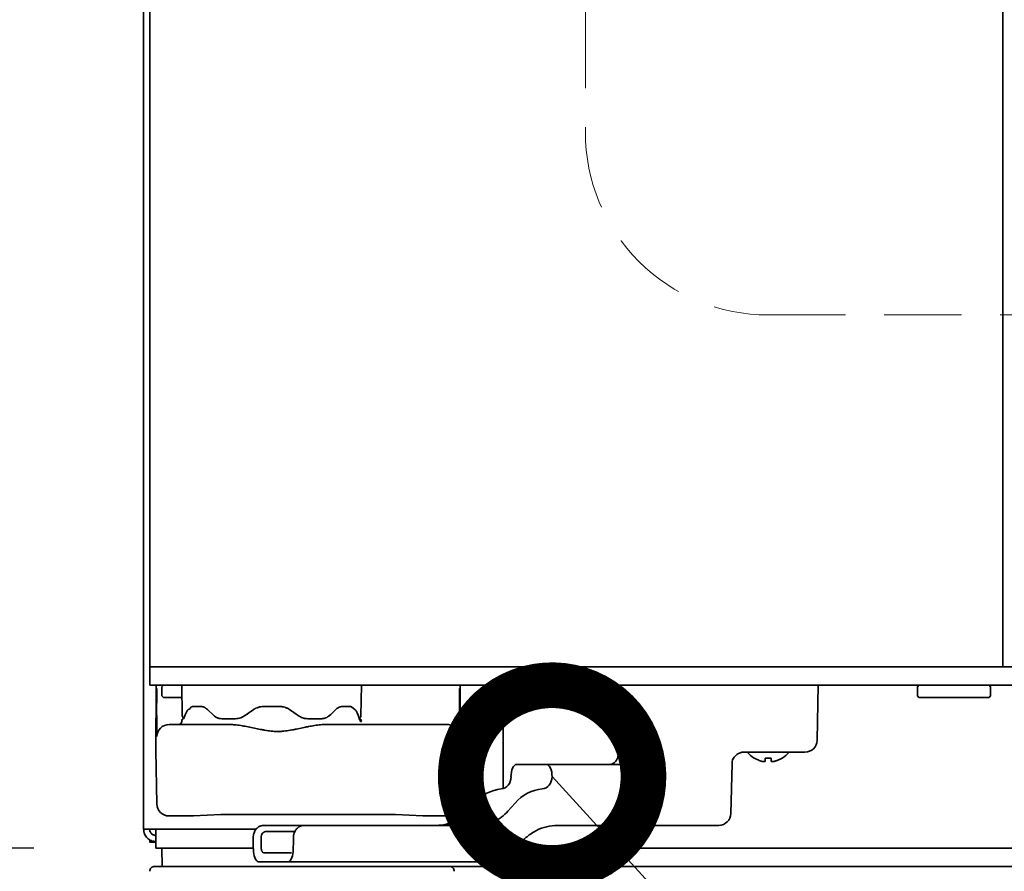
# Model space of a CAD drawing. Extents: x 31 to 8176, y 0 to 5507.
# Drawn here: x 1122 to 1284, y 1486 to 1625 of the extents above; entities that cross this region are included whole.
import ezdxf

# ---------------------------------------------------------------- set-up
doc = ezdxf.new("R2010")
doc.units = 0
doc.header["$LTSCALE"] = 2
doc.header["$MEASUREMENT"] = 0
doc.linetypes.add('HIDDEN', pattern=[9.525, 6.35, -3.175])
doc.layers.add('DANMEN', color=7, linetype='Continuous')
doc.layers.add('SUNPOU', color=7, linetype='Continuous')
doc.styles.get("Standard").update_dxf_attribs({"font": 'romans.shx', "bigfont": 'extfont.shx'})
doc.dimstyles.get("Standard").update_dxf_attribs({"dimscale": 20, "dimtxt": 2, "dimasz": 3, "dimexe": 1, "dimexo": 1, "dimgap": 0.6, "dimtad": 3, "dimdec": 0, "dimzin": 0, "dimdsep": 46, "dimtxsty": 'Standard', "dimblk": 'OPEN', "dimcen": 1.5, "dimadec": 0, "dimazin": 0, "dimtfac": 1, "dimtdec": 0, "dimtmove": 0, "dimatfit": 0, "dimldrblk": 'DOTSMALL', "dimfxl": 1, "dimtolj": 1, "dimtzin": 0, "dimarcsym": 0})
doc.dimstyles.new('STANDARD$0', dxfattribs={"dimscale": 10, "dimtxt": 2, "dimasz": 3, "dimexe": 1, "dimexo": 1, "dimgap": 0.6, "dimtad": 3, "dimdec": 0, "dimzin": 0, "dimdsep": 46, "dimtxsty": 'Standard', "dimblk1": 'OPEN', "dimblk2": 'OPEN', "dimsah": 1, "dimcen": 1.5, "dimadec": 0, "dimazin": 0, "dimtfac": 1, "dimtdec": 0, "dimtmove": 0, "dimatfit": 0, "dimldrblk": 'DOTSMALL', "dimfxl": 1, "dimtvp": 1, "dimtolj": 1, "dimtzin": 0, "dimarcsym": 0})

# ---------------------------------------------------------------- blocks, each defined once
blk = doc.blocks.new('_OPEN')
at = {"color": 0, "linetype": 'ByBlock'}
for p, q in [((-1, 0.1667), (0, 0)), ((0, 0), (-1, -0.1667)), ((0, 0), (-1, 0))]:
    blk.add_line(p, q, dxfattribs=at)
blk = doc.blocks.new('*D19')
at = {"layer": 'DEFPOINTS', "color": 0, "lineweight": 0}
for p in [(866.6, 1489.45), (1144.79, 1489.45), (1042.88, 1389.45)]:
    blk.add_point(p, dxfattribs=at)
at = {"layer": 'SUNPOU', "color": 0, "lineweight": -2}
for p, q in [((866.6, 1549.45), (866.6, 1609.45)), ((1124.79, 1489.45), (846.6, 1489.45)), ((866.6, 1389.45), (866.6, 1489.45)), ((1022.88, 1389.45), (846.6, 1389.45)), ((866.6, 1329.45), (866.6, 1269.45))]:
    blk.add_line(p, q, dxfattribs=at)
at = {"layer": 'SUNPOU', "color": 0, "lineweight": -2, "xscale": 60, "yscale": 60, "zscale": 60}
for p, rotation in [((866.6, 1489.45), 270), ((866.6, 1389.45), 90)]:
    blk.add_blockref('_OPEN', p, dxfattribs=dict(at, rotation=rotation))
at = {"layer": 'SUNPOU', "color": 0, "insert": (834.6, 1439.45), "char_height": 40, "attachment_point": 5, "rotation": 90}
blk.add_mtext('\\A1;100', dxfattribs=at)
blk = doc.blocks.new('_DotSmall')
at = {"color": 0, "linetype": 'ByBlock', "const_width": 0.5}
blk.add_lwpolyline([(-0.0625, 0, 1), (0.0625, 0, 1)], format="xyb", close=True, dxfattribs=at)
blk = doc.blocks.new('*D21')
at = {"layer": 'DEFPOINTS', "color": 0, "lineweight": 0}
for p in [(1267.79, 2551.45), (666.6, 1389.45), (1042.88, 1389.45)]:
    blk.add_point(p, dxfattribs=at)
at = {"layer": 'SUNPOU', "color": 0, "lineweight": -2}
for p, q in [((1247.79, 2551.45), (646.6, 2551.45)), ((666.6, 2491.45), (666.6, 1449.45)), ((1022.88, 1389.45), (646.6, 1389.45))]:
    blk.add_line(p, q, dxfattribs=at)
at = {"layer": 'SUNPOU', "color": 0, "lineweight": -2, "xscale": 60, "yscale": 60, "zscale": 60}
for p, rotation in [((666.6, 2551.45), 90), ((666.6, 1389.45), 270)]:
    blk.add_blockref('_OPEN', p, dxfattribs=dict(at, rotation=rotation))
at = {"layer": 'SUNPOU', "color": 0, "insert": (634.6, 1970.45), "char_height": 40, "attachment_point": 5, "rotation": 90}
blk.add_mtext('\\A1;1162', dxfattribs=at)
blk = doc.blocks.new('*D25')
at = {"layer": 'DEFPOINTS', "color": 0, "lineweight": 0}
for p in [(1198.79, 2526.2), (766.6, 1389.45), (1042.88, 1389.45)]:
    blk.add_point(p, dxfattribs=at)
at = {"layer": 'SUNPOU', "color": 0, "lineweight": -2}
for p, q in [((1178.79, 2526.2), (746.6, 2526.2)), ((766.6, 2466.2), (766.6, 1449.45)), ((1022.88, 1389.45), (746.6, 1389.45))]:
    blk.add_line(p, q, dxfattribs=at)
at = {"layer": 'SUNPOU', "color": 0, "lineweight": -2, "xscale": 60, "yscale": 60, "zscale": 60}
for p, rotation in [((766.6, 2526.2), 90), ((766.6, 1389.45), 270)]:
    blk.add_blockref('_OPEN', p, dxfattribs=dict(at, rotation=rotation))
at = {"layer": 'SUNPOU', "color": 0, "insert": (734.6, 1957.82), "char_height": 40, "attachment_point": 5, "rotation": 90}
blk.add_mtext('\\A1;1137', dxfattribs=at)
blk = doc.blocks.new('*D26')
at = {"layer": 'DEFPOINTS', "color": 0, "lineweight": 0}
for p in [(1198.79, 2526.2), (866.6, 1489.45), (1144.79, 1489.45)]:
    blk.add_point(p, dxfattribs=at)
at = {"layer": 'SUNPOU', "color": 0, "lineweight": -2}
for p, q in [((1178.79, 2526.2), (846.6, 2526.2)), ((866.6, 2466.2), (866.6, 1549.45)), ((1124.79, 1489.45), (846.6, 1489.45))]:
    blk.add_line(p, q, dxfattribs=at)
at = {"layer": 'SUNPOU', "color": 0, "lineweight": -2, "xscale": 60, "yscale": 60, "zscale": 60}
for p, rotation in [((866.6, 2526.2), 90), ((866.6, 1489.45), 270)]:
    blk.add_blockref('_OPEN', p, dxfattribs=dict(at, rotation=rotation))
at = {"layer": 'SUNPOU', "color": 0, "insert": (834.6, 2007.82), "char_height": 40, "attachment_point": 5, "rotation": 90}
blk.add_mtext('\\A1;1037', dxfattribs=at)

msp = doc.modelspace()

# ---------------------------------------------------------------- linework, layer by layer
at = {"color": 2, "linetype": 'Continuous', "lineweight": 35}
for p, q in [((1142.79, 1492.55), (1142.79, 2523.95)), ((1143.79, 1519.2), (1143.79, 2523.7)), ((1283.79, 1519.2), (1283.79, 2523.7)), ((2001.79, 1519.2), (1143.79, 1519.2)), ((1143.79, 1516.2), (1143.79, 1519.2)), ((1143.79, 1519.2), (1143.79, 1519.2)), ((2001.79, 1516.2), (1143.79, 1516.2)), ((1144.79, 1505.5), (1144.84, 1516.2)), ((1146.04, 1516.2), (1145.79, 1515.95)), ((1145.79, 1515.95), (1145.79, 1514.45)), ((1149.04, 1516.2), (1149.13, 1511.19)), ((1178.46, 1511.19), (1178.54, 1516.2)), ((1194.75, 1516.2), (1194.79, 1505.5)), ((1201.79, 1499.55), (1201.79, 1516.2)), ((1208.04, 1516.2), (1207.79, 1515.95)), ((1207.79, 1515.95), (1207.79, 1514.45)), ((1219.79, 1515.95), (1219.54, 1516.2)), ((1219.79, 1514.45), (1219.79, 1515.95)), ((1220.83, 1516.2), (1220.75, 1505.14)), ((1253.33, 1507.16), (1253.49, 1516.2)), ((1270.04, 1516.2), (1269.79, 1515.95)), ((1269.79, 1515.95), (1269.79, 1514.45)), ((1281.79, 1515.95), (1281.54, 1516.2)), ((1281.79, 1514.45), (1281.79, 1515.95)), ((1145.79, 1514.45), (1146.04, 1514.2)), ((1146.04, 1514.2), (1149.08, 1514.2)), ((1207.79, 1514.45), (1208.04, 1514.2)), ((1208.04, 1514.2), (1219.54, 1514.2)), ((1219.54, 1514.2), (1219.79, 1514.45)), ((1269.79, 1514.45), (1270.04, 1514.2)), ((1281.54, 1514.2), (1270.04, 1514.2)), ((1281.54, 1514.2), (1281.79, 1514.45)), ((1150.9, 1512.7), (1152.21, 1512.7)), ((1162.48, 1512.7), (1165.1, 1512.7)), ((1175.38, 1512.7), (1176.69, 1512.7)), ((1176.9, 1512.65), (1177.5, 1512.18)), ((1153.26, 1512.19), (1154.3, 1511.21)), ((1173.29, 1511.21), (1173.51, 1511.41)), ((1146.98, 1509.75), (1156.81, 1509.75)), ((1155.62, 1510.7), (1157.87, 1510.7)), ((1169.72, 1510.7), (1171.97, 1510.7)), ((1172.78, 1509.75), (1192.61, 1509.75)), ((1178.54, 1510.25), (1178.43, 1510.25)), ((1144.95, 1496.71), (1144.79, 1505.5)), ((1194.79, 1505.5), (1194.64, 1496.71)), ((1241.27, 1505.2), (1251.33, 1505.2)), ((1204.02, 1503.2), (1224.12, 1503.2)), ((1239.16, 1495.15), (1239.36, 1503.3)), ((1242.99, 1504.22), (1242.99, 1504.25)), ((1247.59, 1504.25), (1247.59, 1504.22)), ((1197.09, 1496.85), (1195.94, 1495.54)), ((1203.76, 1496.85), (1202.59, 1495.54)), ((1150.98, 1494.75), (1146.95, 1494.75)), ((1150.98, 1494.75), (1155.47, 1494.97)), ((1159.46, 1494.99), (1180.13, 1494.99)), ((1184.11, 1494.97), (1188.61, 1494.75)), ((1192.64, 1494.75), (1188.61, 1494.75)), ((1210.73, 1493.2), (1237.17, 1493.2)), ((1142.79, 1492.55), (1161.25, 1492.55)), ((1143.79, 1492.12), (1143.79, 1492.55)), ((1144.79, 1492.55), (1144.79, 1489.45)), ((1162.95, 1492.2), (1167.57, 1492.2)), ((1143.79, 1490.45), (1143.79, 1490.85)), ((1143.79, 1490.45), (1144.79, 1490.45)), ((1162.06, 1489.71), (1162.07, 1491.2)), ((1204.58, 1490.21), (1204.7, 1490.35)), ((1160.8, 1489.45), (1144.79, 1489.45)), ((1145.85, 1486.45), (1145.79, 1489.45)), ((1162.55, 1488.7), (1167.05, 1488.7)), ((2000.79, 1489.45), (1203.75, 1489.45)), ((1207.74, 1486.45), (1207.79, 1489.45)), ((1210.83, 1487.18), (1210.87, 1489.45)), ((1161.74, 1487.2), (1198.07, 1487.2)), ((2001, 1486.45), (1144.58, 1486.45))]:
    msp.add_line(p, q, dxfattribs=at)
for centre, radius, start, end in [((1149.63, 1511.2), 0.5, 181, 242.6743), ((1177.96, 1511.2), 0.5, 297.3257, 359), ((1148.54, 1510.25), 0.5, 270, 0), ((1149.54, 1510.25), 0.5, 107.707, 180), ((1178.04, 1510.25), 0.5, 0, 72.2929), ((1251.33, 1507.2), 2, 270, 359), ((1245.49, 1508.32), 4.8, 220.5419, 238.6273), ((1245.09, 1508.32), 4.8, 301.3727, 319.4581), ((1194.79, 1499.55), 7, 357.407, 0), ((1237.17, 1495.2), 2, 270, 358.6477), ((1210.08, 1487.2), 0.75, 270, 359), ((1144.58, 1485.7), 0.75, 90, 183), ((1193, 1485.7), 0.75, 357, 90)]:
    msp.add_arc(centre, radius, start, end, dxfattribs=at)
for centre, major_axis, ratio, start_param, end_param in [((1146.98, 1507.75), (0, -2), 0.999962, 3.141593, 3.945661), ((1192.61, 1507.75), (0, -2), 0.999962, 2.73809, 3.141593), ((1192.61, 1507.75), (0, -2), 0.999962, 1.575159, 2.73809), ((1146.98, 1507.75), (0, -2), 0.999962, 3.945661, 4.708026), ((1204.02, 1501.2), (0, -2), 0.469472, 3.141593, 4.729842), ((1208.89, 1501.2), (0, -2), 0.469472, 1.553343, 3.141593), ((1201.32, 1501.16), (-0.07, 2), 0.882679, 3.191759, 4.679352), ((1208.06, 1501.16), (0.07, 2), 0.882679, 3.257302, 4.744895), ((1202.13, 1491.2), (-0.3, 8), 0.882679, 0.050167, 0.752627), ((1208.71, 1491.2), (0.3, 8), 0.882679, 0.115709, 0.818169), ((1146.95, 1496.75), (-1.79, -0.9), 0.999953, 5.833563, 7.386869), ((1192.64, 1496.75), (1.79, -0.9), 0.999953, 5.179502, 6.732807), ((1190.9, 1501.2), (-0.3, 8), 0.882679, 3.700052, 3.89422), ((1197.64, 1501.2), (0.3, 8), 0.882679, 3.765595, 3.959762), ((1216.25, 1492.19), (-506.5, 0.08), 0.001974, 4.762327, 4.818651), ((1162.95, 1491.2), (0, -1), 0.883766, 3.140469, 4.714503), ((1161.61, 1498.38), (-0.34, 57.28), 0.015415, 1.696362, 1.722561), ((3982.79, 1498.22), (-118.47, -3186.4), 0.882813, 4.747404, 4.747872), ((1161.74, 1489.2), (0, -2), 0.469472, 4.886188, 6.283185), ((1166.41, 1489.2), (0, -2), 0.469472, 0, 1.398514), ((1198.14, 1497.2), (0.3, 10), 0.882776, 3.167826, 3.505389)]:
    msp.add_ellipse(centre, major_axis=major_axis, ratio=ratio, start_param=start_param, end_param=end_param, dxfattribs=at)
for points, knots in [([(1144.94, 1509.43), (1144.94, 1509.45), (1144.94, 1509.47), (1144.94, 1509.51), (1144.94, 1509.53), (1144.94, 1509.72), (1144.94, 1509.89), (1144.94, 1510.25), (1144.94, 1510.44), (1144.94, 1510.84), (1144.94, 1511.05), (1144.93, 1511.32), (1144.93, 1511.37), (1144.93, 1511.48), (1144.93, 1511.54), (1144.93, 1511.71), (1144.93, 1511.82), (1144.93, 1512.16), (1144.93, 1512.63), (1144.93, 1513.12), (1144.94, 1513.49), (1144.94, 1513.61), (1144.94, 1513.8), (1144.94, 1513.87), (1144.94, 1513.99), (1144.94, 1514.06), (1144.94, 1514.38), (1144.94, 1514.64), (1144.94, 1515.16), (1144.94, 1515.42), (1144.94, 1515.68)], [0, 0, 0, 0, 0.012313, 0.012313, 0.025843, 0.025843, 0.134082, 0.134082, 0.242322, 0.242322, 0.350562, 0.350562, 0.377622, 0.377622, 0.404682, 0.404682, 0.458801, 0.458801, 0.567041, 0.675281, 0.675281, 0.729401, 0.729401, 0.756461, 0.756461, 0.783521, 0.783521, 0.89176, 0.89176, 1, 1, 1, 1]), ([(1194.65, 1515.68), (1194.65, 1515.42), (1194.65, 1515.16), (1194.65, 1514.64), (1194.65, 1514.39), (1194.65, 1513.88), (1194.65, 1513.63), (1194.65, 1513.31), (1194.65, 1513.25), (1194.65, 1513.13), (1194.65, 1513.06), (1194.65, 1512.88), (1194.65, 1512.76), (1194.65, 1512.4), (1194.65, 1512.17), (1194.65, 1511.71), (1194.65, 1511.49), (1194.65, 1511.17), (1194.65, 1511.06), (1194.65, 1510.91), (1194.65, 1510.85), (1194.65, 1510.75), (1194.65, 1510.7), (1194.65, 1510.64), (1194.65, 1510.62), (1194.65, 1510.6)], [0, 0, 0, 0, 0.141338, 0.141338, 0.282676, 0.282676, 0.424014, 0.424014, 0.459348, 0.459348, 0.494683, 0.494683, 0.565352, 0.565352, 0.706689, 0.706689, 0.848027, 0.848027, 0.918696, 0.918696, 0.954031, 0.954031, 0.989365, 0.989365, 1, 1, 1, 1]), ([(1150.27, 1512.25), (1150.31, 1512.21), (1150.32, 1512.23), (1150.33, 1512.27), (1150.36, 1512.32), (1150.39, 1512.37), (1150.45, 1512.47), (1150.5, 1512.52), (1150.56, 1512.58), (1150.57, 1512.59), (1150.6, 1512.61), (1150.61, 1512.62), (1150.65, 1512.64), (1150.68, 1512.65), (1150.77, 1512.69), (1150.83, 1512.7), (1150.9, 1512.7)], [0, 0, 0, 0, 0.0625, 0.0625, 0.125, 0.25, 0.25, 0.5, 0.5, 0.5625, 0.5625, 0.625, 0.625, 0.75, 0.75, 1, 1, 1, 1]), ([(1152.21, 1512.7), (1152.25, 1512.7), (1152.29, 1512.69), (1152.38, 1512.68), (1152.42, 1512.68), (1152.55, 1512.64), (1152.64, 1512.61), (1152.75, 1512.56), (1152.78, 1512.55), (1152.82, 1512.52), (1152.89, 1512.48), (1152.96, 1512.44), (1153.09, 1512.34), (1153.18, 1512.27), (1153.26, 1512.19)], [0, 0, 0, 0, 0.125, 0.125, 0.25, 0.25, 0.5, 0.5, 0.5625, 0.5625, 0.625, 0.75, 0.75, 1, 1, 1, 1]), ([(1160.83, 1512.19), (1160.89, 1512.23), (1160.95, 1512.27), (1161.04, 1512.32), (1161.08, 1512.34), (1161.14, 1512.37), (1161.17, 1512.39), (1161.34, 1512.47), (1161.47, 1512.52), (1161.68, 1512.59), (1161.75, 1512.61), (1161.86, 1512.63), (1161.9, 1512.64), (1161.97, 1512.65), (1162.01, 1512.66), (1162.19, 1512.69), (1162.34, 1512.7), (1162.48, 1512.7)], [0, 0, 0, 0, 0.125, 0.125, 0.1875, 0.1875, 0.25, 0.25, 0.5, 0.5, 0.625, 0.625, 0.6875, 0.6875, 0.75, 0.75, 1, 1, 1, 1]), ([(1165.1, 1512.7), (1165.18, 1512.7), (1165.25, 1512.69), (1165.4, 1512.68), (1165.47, 1512.68), (1165.69, 1512.64), (1165.83, 1512.61), (1166.01, 1512.56), (1166.04, 1512.55), (1166.11, 1512.52), (1166.22, 1512.48), (1166.32, 1512.44), (1166.51, 1512.34), (1166.64, 1512.27), (1166.76, 1512.19)], [0, 0, 0, 0, 0.125, 0.125, 0.25, 0.25, 0.5, 0.5, 0.5625, 0.5625, 0.625, 0.75, 0.75, 1, 1, 1, 1]), ([(1174.32, 1512.19), (1174.37, 1512.23), (1174.41, 1512.27), (1174.5, 1512.34), (1174.54, 1512.37), (1174.68, 1512.47), (1174.77, 1512.52), (1174.88, 1512.58), (1174.9, 1512.59), (1174.95, 1512.61), (1175.01, 1512.63), (1175.08, 1512.65), (1175.21, 1512.69), (1175.3, 1512.7), (1175.38, 1512.7)], [0, 0, 0, 0, 0.125, 0.125, 0.25, 0.25, 0.5, 0.5, 0.5625, 0.5625, 0.625, 0.75, 0.75, 1, 1, 1, 1]), ([(1176.69, 1512.7), (1176.72, 1512.7), (1176.76, 1512.69), (1176.82, 1512.68), (1176.85, 1512.68), (1176.89, 1512.66), (1176.9, 1512.66), (1176.9, 1512.65)], [0, 0, 0, 0, 0.428218, 0.428218, 0.856437, 0.856437, 1, 1, 1, 1]), ([(1150.27, 1512.25), (1150.23, 1512.25), (1150.2, 1512.24), (1150.16, 1512.23), (1150.15, 1512.22), (1150.12, 1512.2), (1150.1, 1512.19), (1150.06, 1512.16), (1150.04, 1512.13), (1150, 1512.08), (1149.99, 1512.07), (1149.96, 1512.03), (1149.95, 1512.01), (1149.94, 1511.99)], [0, 0, 0, 0, 0.25, 0.25, 0.375, 0.375, 0.5, 0.5, 0.75, 0.75, 0.875, 0.875, 1, 1, 1, 1]), ([(1154.3, 1511.21), (1154.39, 1511.13), (1154.49, 1511.05), (1154.7, 1510.93), (1154.81, 1510.87), (1154.94, 1510.82), (1154.97, 1510.81), (1155.03, 1510.79), (1155.06, 1510.78), (1155.14, 1510.75), (1155.2, 1510.74), (1155.38, 1510.71), (1155.49, 1510.7), (1155.62, 1510.7)], [0, 0, 0, 0, 0.25, 0.25, 0.5, 0.5, 0.5625, 0.5625, 0.625, 0.625, 0.75, 0.75, 1, 1, 1, 1]), ([(1157.87, 1510.7), (1158.01, 1510.7), (1158.14, 1510.71), (1158.41, 1510.75), (1158.55, 1510.78), (1158.71, 1510.84), (1158.75, 1510.85), (1158.81, 1510.87), (1158.85, 1510.89), (1158.94, 1510.93), (1159.01, 1510.96), (1159.2, 1511.05), (1159.32, 1511.13), (1159.43, 1511.21)], [0, 0, 0, 0, 0.25, 0.25, 0.5, 0.5, 0.5625, 0.5625, 0.625, 0.625, 0.75, 0.75, 1, 1, 1, 1]), ([(1168.15, 1511.21), (1168.27, 1511.13), (1168.39, 1511.05), (1168.64, 1510.93), (1168.77, 1510.87), (1168.94, 1510.82), (1168.97, 1510.81), (1169.04, 1510.79), (1169.07, 1510.78), (1169.17, 1510.75), (1169.24, 1510.74), (1169.44, 1510.71), (1169.58, 1510.7), (1169.72, 1510.7)], [0, 0, 0, 0, 0.25, 0.25, 0.5, 0.5, 0.5625, 0.5625, 0.625, 0.625, 0.75, 0.75, 1, 1, 1, 1]), ([(1171.97, 1510.7), (1171.98, 1510.7), (1171.98, 1510.7), (1171.99, 1510.7), (1172, 1510.7), (1172.03, 1510.7), (1172.08, 1510.7), (1172.18, 1510.71), (1172.33, 1510.73), (1172.44, 1510.75), (1172.56, 1510.79), (1172.61, 1510.81), (1172.78, 1510.87), (1172.89, 1510.93), (1173.02, 1511.01), (1173.04, 1511.02), (1173.09, 1511.06), (1173.17, 1511.11), (1173.24, 1511.17), (1173.29, 1511.21)], [0, 0, 0, 0, 0.007812, 0.007812, 0.015625, 0.03125, 0.0625, 0.125, 0.25, 0.375, 0.375, 0.5, 0.5, 0.75, 0.75, 0.8125, 0.8125, 0.875, 1, 1, 1, 1]), ([(1177.65, 1511.99), (1177.63, 1512.03), (1177.6, 1512.07), (1177.57, 1512.12), (1177.55, 1512.13), (1177.53, 1512.16), (1177.51, 1512.17), (1177.5, 1512.18)], [0, 0, 0, 0, 0.25, 0.25, 0.375, 0.375, 0.4990413, 0.4990413, 0.4990413, 0.4990413]), ([(1144.98, 1507.76), (1144.98, 1507.76), (1144.97, 1507.77), (1144.97, 1507.82), (1144.96, 1507.9), (1144.96, 1508.02), (1144.96, 1508.11), (1144.96, 1508.14), (1144.96, 1508.18), (1144.96, 1508.2), (1144.96, 1508.21), (1144.96, 1508.26), (1144.95, 1508.31), (1144.95, 1508.46), (1144.95, 1508.68), (1144.95, 1508.94), (1144.94, 1509.16), (1144.94, 1509.23), (1144.94, 1509.35), (1144.94, 1509.39), (1144.94, 1509.43), (1144.94, 1509.43)], [0, 0, 0, 0, 0.147902, 0.147902, 0.295804, 0.443705, 0.443705, 0.480681, 0.499168, 0.499168, 0.517656, 0.517656, 0.591607, 0.591607, 0.739509, 0.887411, 0.887411, 0.961362, 0.961362, 0.998337, 1, 1, 1, 1]), ([(1172.78, 1509.75), (1172.63, 1509.75), (1172.47, 1509.74), (1172.15, 1509.73), (1171.99, 1509.72), (1171.51, 1509.67), (1171.19, 1509.63), (1170.53, 1509.53), (1170.2, 1509.47), (1169.79, 1509.39), (1169.71, 1509.38), (1169.54, 1509.35), (1169.29, 1509.3), (1169.04, 1509.25), (1168.54, 1509.14), (1168.21, 1509.07), (1167.7, 1508.97), (1167.53, 1508.93), (1167.19, 1508.87), (1166.85, 1508.81), (1166.51, 1508.75), (1166.17, 1508.7), (1165.99, 1508.68), (1165.73, 1508.65), (1165.64, 1508.64), (1165.47, 1508.63), (1165.38, 1508.62), (1165.12, 1508.61), (1164.94, 1508.6), (1164.75, 1508.6), (1164.72, 1508.6), (1164.68, 1508.6), (1164.61, 1508.6), (1164.46, 1508.61), (1164.33, 1508.61), (1164.07, 1508.63), (1163.9, 1508.64), (1163.38, 1508.7), (1163.04, 1508.75), (1162.61, 1508.83), (1162.53, 1508.84), (1162.36, 1508.88), (1162.27, 1508.89), (1162.02, 1508.94), (1161.85, 1508.97), (1161.35, 1509.08), (1161.02, 1509.15), (1160.36, 1509.28), (1160.03, 1509.35), (1159.37, 1509.47), (1159.05, 1509.53), (1158.56, 1509.6), (1158.4, 1509.63), (1158.08, 1509.67), (1157.92, 1509.69), (1157.72, 1509.7), (1157.68, 1509.71), (1157.6, 1509.71), (1157.48, 1509.72), (1157.36, 1509.73), (1157.12, 1509.74), (1156.96, 1509.75), (1156.81, 1509.75)], [0, 0, 0, 0, 0.03125, 0.03125, 0.0625, 0.0625, 0.125, 0.125, 0.1875, 0.1875, 0.203125, 0.203125, 0.21875, 0.25, 0.25, 0.3125, 0.3125, 0.34375, 0.34375, 0.375, 0.40625, 0.40625, 0.4375, 0.4375, 0.453125, 0.453125, 0.46875, 0.46875, 0.5, 0.5, 0.503906, 0.503906, 0.507812, 0.515625, 0.53125, 0.53125, 0.5625, 0.5625, 0.625, 0.625, 0.640625, 0.640625, 0.65625, 0.65625, 0.6875, 0.6875, 0.75, 0.75, 0.8125, 0.8125, 0.875, 0.875, 0.90625, 0.90625, 0.9375, 0.9375, 0.945312, 0.945312, 0.953125, 0.96875, 0.96875, 1, 1, 1, 1]), ([(1178.43, 1510.25), (1178.42, 1510.25), (1178.4, 1510.25), (1178.38, 1510.28), (1178.37, 1510.29), (1178.36, 1510.3), (1178.36, 1510.31), (1178.35, 1510.32), (1178.35, 1510.33), (1178.33, 1510.36), (1178.31, 1510.4), (1178.27, 1510.48), (1178.26, 1510.53), (1178.24, 1510.59)], [0, 0, 0, 0, 0.25, 0.25, 0.375, 0.375, 0.4375, 0.4375, 0.5, 0.5, 0.75, 0.75, 1, 1, 1, 1]), ([(1194.65, 1510.6), (1194.65, 1510.42), (1194.65, 1510.24), (1194.65, 1509.89), (1194.65, 1509.72), (1194.65, 1509.39), (1194.64, 1509.24), (1194.64, 1509.06), (1194.64, 1509.02), (1194.64, 1508.95), (1194.64, 1508.92), (1194.64, 1508.82), (1194.64, 1508.75), (1194.64, 1508.57), (1194.63, 1508.35), (1194.63, 1508.18), (1194.63, 1508.06), (1194.63, 1508.03), (1194.63, 1507.98), (1194.62, 1507.96), (1194.62, 1507.94), (1194.62, 1507.92), (1194.62, 1507.86), (1194.62, 1507.78), (1194.61, 1507.76), (1194.61, 1507.76)], [0, 0, 0, 0, 0.103617, 0.103617, 0.215665, 0.215665, 0.327713, 0.327713, 0.355725, 0.355725, 0.383737, 0.383737, 0.439761, 0.439761, 0.551808, 0.663856, 0.663856, 0.71988, 0.71988, 0.747892, 0.747892, 0.775904, 0.775904, 0.887952, 1, 1, 1, 1]), ([(1220.75, 1505.14), (1220.75, 1505.01), (1220.72, 1504.66), (1220.55, 1504.11), (1220.21, 1503.6), (1219.75, 1503.27), (1219.43, 1503.19), (1219.26, 1503.2)], [0, 0, 0, 0, 0.111098, 0.307334, 0.50993, 0.727012, 1, 1, 1, 1]), ([(1239.39, 1503.3), (1239.38, 1503.44), (1239.39, 1503.81), (1239.66, 1504.38), (1240.13, 1504.86), (1240.68, 1505.13), (1241.09, 1505.22), (1241.26, 1505.2), (1241.27, 1505.2)], [0, 0, 0, 0, 0.133662, 0.375302, 0.59548, 0.799907, 0.993005, 1, 1, 1, 1]), ([(1242.99, 1504.25), (1243.2, 1504.13), (1243.41, 1504.02), (1243.73, 1503.88), (1243.84, 1503.84), (1244.07, 1503.76), (1244.18, 1503.73), (1244.29, 1503.7)], [0, 0, 0, 0, 0.5, 0.5, 0.75, 0.75, 1, 1, 1, 1]), ([(1245.79, 1504.25), (1245.79, 1504.13), (1245.79, 1504.02), (1245.79, 1503.88), (1245.79, 1503.84), (1245.79, 1503.76), (1245.79, 1503.73), (1245.79, 1503.7)], [0, 0, 0, 0, 0.5, 0.5, 0.75, 0.75, 1, 1, 1, 1]), ([(1155.47, 1494.97), (1155.48, 1494.97), (1155.52, 1494.97), (1155.6, 1494.97), (1155.68, 1494.98), (1155.75, 1494.98), (1155.78, 1494.98), (1155.82, 1494.98), (1155.85, 1494.98), (1155.86, 1494.98), (1155.93, 1494.98), (1156.05, 1494.98), (1156.26, 1494.98), (1156.41, 1494.98), (1156.54, 1494.98), (1156.58, 1494.98), (1156.65, 1494.98), (1156.67, 1494.98), (1156.71, 1494.98), (1156.82, 1494.98), (1157.04, 1494.98), (1157.34, 1494.98), (1157.56, 1494.99), (1157.69, 1494.99), (1157.72, 1494.99), (1157.78, 1494.99), (1157.81, 1494.99), (1157.89, 1494.99), (1157.95, 1494.99), (1158.24, 1494.99), (1158.47, 1494.99), (1158.78, 1494.99), (1158.84, 1494.99), (1158.96, 1494.99), (1159.02, 1494.99), (1159.15, 1494.99), (1159.21, 1494.99), (1159.33, 1494.99), (1159.4, 1494.99), (1159.46, 1494.99)], [0, 0, 0, 0, 0.0625, 0.125, 0.1875, 0.1875, 0.21875, 0.234375, 0.234375, 0.25, 0.25, 0.3125, 0.375, 0.4375, 0.4375, 0.46875, 0.46875, 0.484375, 0.484375, 0.5, 0.5625, 0.625, 0.6875, 0.6875, 0.703125, 0.703125, 0.71875, 0.71875, 0.75, 0.75, 0.875, 0.875, 0.90625, 0.90625, 0.9375, 0.9375, 0.96875, 0.96875, 1, 1, 1, 1]), ([(1180.13, 1494.99), (1180.19, 1494.99), (1180.25, 1494.99), (1180.38, 1494.99), (1180.44, 1494.99), (1180.62, 1494.99), (1180.74, 1494.99), (1180.99, 1494.99), (1181.17, 1494.99), (1181.37, 1494.99), (1181.46, 1494.99), (1181.52, 1494.99), (1181.55, 1494.99), (1181.69, 1494.99), (1181.92, 1494.99), (1182.24, 1494.98), (1182.44, 1494.98), (1182.59, 1494.98), (1182.64, 1494.98), (1182.73, 1494.98), (1182.78, 1494.98), (1182.92, 1494.98), (1183.01, 1494.98), (1183.17, 1494.98), (1183.33, 1494.98), (1183.47, 1494.98), (1183.55, 1494.98), (1183.56, 1494.98), (1183.59, 1494.98), (1183.61, 1494.98), (1183.65, 1494.98), (1183.68, 1494.98), (1183.77, 1494.98), (1183.87, 1494.98), (1183.94, 1494.98), (1184.01, 1494.97), (1184.04, 1494.97), (1184.09, 1494.97), (1184.11, 1494.97), (1184.12, 1494.97)], [0, 0, 0, 0, 0.03125, 0.03125, 0.0625, 0.0625, 0.125, 0.125, 0.1875, 0.21875, 0.234375, 0.234375, 0.25, 0.25, 0.3125, 0.375, 0.4375, 0.4375, 0.46875, 0.46875, 0.5, 0.5, 0.5625, 0.5625, 0.625, 0.6875, 0.6875, 0.703125, 0.703125, 0.71875, 0.71875, 0.75, 0.75, 0.8125, 0.875, 0.875, 0.9375, 0.9375, 1, 1, 1, 1]), ([(1160.78, 1491.2), (1160.78, 1491.33), (1160.79, 1491.46), (1160.82, 1491.65), (1160.83, 1491.71), (1160.86, 1491.81), (1160.87, 1491.84), (1160.89, 1491.9), (1160.9, 1491.93), (1160.95, 1492.08), (1161, 1492.2), (1161.08, 1492.33), (1161.11, 1492.37), (1161.13, 1492.41), (1161.15, 1492.44), (1161.16, 1492.45), (1161.2, 1492.52), (1161.24, 1492.56), (1161.36, 1492.7), (1161.45, 1492.79), (1161.57, 1492.88), (1161.59, 1492.89), (1161.64, 1492.93), (1161.67, 1492.94), (1161.75, 1492.99), (1161.85, 1493.05), (1161.96, 1493.09), (1162.04, 1493.12), (1162.07, 1493.13), (1162.12, 1493.14), (1162.15, 1493.15), (1162.29, 1493.18), (1162.41, 1493.2), (1162.52, 1493.2)], [0, 0, 0, 0, 0.125, 0.125, 0.1875, 0.1875, 0.21875, 0.21875, 0.25, 0.25, 0.375, 0.375, 0.40625, 0.421875, 0.421875, 0.4375, 0.4375, 0.5, 0.5, 0.625, 0.625, 0.65625, 0.65625, 0.6875, 0.6875, 0.75, 0.8125, 0.8125, 0.84375, 0.84375, 0.875, 0.875, 1, 1, 1, 1]), ([(1167.37, 1491.2), (1167.37, 1491.33), (1167.38, 1491.46), (1167.42, 1491.65), (1167.43, 1491.71), (1167.46, 1491.81), (1167.47, 1491.84), (1167.49, 1491.9), (1167.5, 1491.93), (1167.56, 1492.08), (1167.61, 1492.2), (1167.69, 1492.33), (1167.72, 1492.37), (1167.74, 1492.41), (1167.76, 1492.44), (1167.77, 1492.45), (1167.82, 1492.51), (1167.86, 1492.56), (1167.98, 1492.7), (1168.07, 1492.78), (1168.19, 1492.87), (1168.21, 1492.89), (1168.26, 1492.93), (1168.29, 1492.94), (1168.36, 1492.99), (1168.47, 1493.04), (1168.58, 1493.09), (1168.66, 1493.12), (1168.69, 1493.12), (1168.74, 1493.14), (1168.77, 1493.15), (1168.92, 1493.18), (1169.03, 1493.19), (1169.15, 1493.19)], [0, 0, 0, 0, 0.125, 0.125, 0.1875, 0.1875, 0.21875, 0.21875, 0.25, 0.25, 0.375, 0.375, 0.40625, 0.421875, 0.421875, 0.4375, 0.4375, 0.5, 0.5, 0.625, 0.625, 0.65625, 0.65625, 0.6875, 0.6875, 0.75, 0.8125, 0.8125, 0.84375, 0.84375, 0.875, 0.875, 1, 1, 1, 1]), ([(1190.96, 1493.2), (1191.14, 1493.2), (1191.49, 1493.21), (1192.01, 1493.28), (1192.35, 1493.35), (1192.56, 1493.4), (1192.6, 1493.42), (1192.69, 1493.44), (1192.73, 1493.45), (1192.86, 1493.49), (1192.94, 1493.52), (1193.19, 1493.6), (1193.52, 1493.73), (1193.99, 1493.96), (1194.45, 1494.24), (1194.74, 1494.44), (1194.89, 1494.56)], [0, 0, 0, 0, 0.125, 0.25, 0.375, 0.375, 0.40625, 0.40625, 0.4375, 0.4375, 0.5, 0.5, 0.625, 0.75, 0.875, 1, 1, 1, 1]), ([(1197.58, 1493.2), (1197.75, 1493.2), (1198.1, 1493.21), (1198.62, 1493.28), (1198.97, 1493.35), (1199.18, 1493.4), (1199.22, 1493.42), (1199.31, 1493.44), (1199.35, 1493.45), (1199.48, 1493.49), (1199.56, 1493.52), (1199.81, 1493.6), (1200.14, 1493.73), (1200.62, 1493.97), (1201.08, 1494.24), (1201.38, 1494.44), (1201.53, 1494.56)], [0, 0, 0, 0, 0.125, 0.25, 0.375, 0.375, 0.40625, 0.40625, 0.4375, 0.4375, 0.5, 0.5, 0.625, 0.75, 0.875, 1, 1, 1, 1]), ([(1204.7, 1490.35), (1204.91, 1490.59), (1205.58, 1491.27), (1206.84, 1492.2), (1208.52, 1492.93), (1209.84, 1493.18), (1210.58, 1493.2), (1210.73, 1493.2)], [0, 0, 0, 0, 0.128981, 0.394522, 0.6618, 0.932253, 1, 1, 1, 1]), ([(1144.79, 1490.55), (1144.66, 1490.55), (1144.53, 1490.56), (1144.34, 1490.6), (1144.28, 1490.61), (1144.18, 1490.64), (1144.15, 1490.65), (1144.09, 1490.68), (1144.06, 1490.69), (1143.91, 1490.75), (1143.79, 1490.81), (1143.57, 1490.96), (1143.47, 1491.04), (1143.29, 1491.23), (1143.2, 1491.33), (1143.06, 1491.55), (1143, 1491.66), (1142.92, 1491.84), (1142.9, 1491.9), (1142.88, 1491.98), (1142.87, 1492), (1142.86, 1492.03), (1142.85, 1492.08), (1142.84, 1492.13), (1142.81, 1492.29), (1142.79, 1492.42), (1142.79, 1492.55)], [0, 0, 0, 0, 0.125, 0.125, 0.1875, 0.1875, 0.21875, 0.21875, 0.25, 0.25, 0.375, 0.375, 0.5, 0.5, 0.625, 0.625, 0.75, 0.75, 0.8125, 0.8125, 0.828125, 0.828125, 0.84375, 0.875, 0.875, 1, 1, 1, 1]), ([(1143.79, 1492.55), (1143.79, 1492.48), (1143.8, 1492.42), (1143.83, 1492.29), (1143.84, 1492.23), (1143.89, 1492.1), (1143.93, 1492.05), (1144, 1491.94), (1144.04, 1491.89), (1144.13, 1491.79), (1144.18, 1491.75), (1144.29, 1491.68), (1144.35, 1491.65), (1144.47, 1491.6), (1144.53, 1491.58), (1144.66, 1491.55), (1144.73, 1491.55), (1144.79, 1491.55)], [0, 0, 0, 0, 0.125, 0.125, 0.25, 0.25, 0.375, 0.375, 0.5, 0.5, 0.625, 0.625, 0.75, 0.75, 0.875, 0.875, 1, 1, 1, 1]), ([(1201.15, 1487.8), (1201.72, 1488.02), (1202.82, 1488.59), (1203.92, 1489.51), (1204.47, 1490.09), (1204.58, 1490.21)], [0, 0, 0, 0, 0.441304, 0.887802, 1, 1, 1, 1]), ([(1160.8, 1489.16), (1160.8, 1489.25), (1160.8, 1489.35), (1160.79, 1489.53), (1160.79, 1489.62), (1160.79, 1489.71)], [0, 0, 0, 0, 0.5, 0.5, 1, 1, 1, 1]), ([(1162.12, 1489.28), (1162.12, 1489.23), (1162.15, 1489.15), (1162.17, 1489.08), (1162.19, 1489.03), (1162.2, 1489.02), (1162.2, 1489.01), (1162.21, 1489), (1162.22, 1488.97), (1162.23, 1488.96), (1162.25, 1488.91), (1162.27, 1488.88), (1162.3, 1488.84), (1162.31, 1488.83), (1162.33, 1488.81), (1162.34, 1488.8), (1162.37, 1488.77), (1162.41, 1488.73), (1162.46, 1488.71), (1162.49, 1488.7), (1162.5, 1488.7), (1162.53, 1488.7), (1162.54, 1488.7), (1162.55, 1488.7)], [0, 0, 0, 0, 0.125, 0.25, 0.25, 0.28125, 0.28125, 0.3125, 0.3125, 0.375, 0.375, 0.5, 0.5, 0.5625, 0.5625, 0.625, 0.625, 0.75, 0.875, 0.875, 0.9375, 0.9375, 1, 1, 1, 1]), ([(1167.35, 1489.16), (1167.35, 1489.25), (1167.36, 1489.34), (1167.36, 1489.53), (1167.36, 1489.62), (1167.36, 1489.71)], [0, 0, 0, 0, 0.5, 0.5, 1, 1, 1, 1])]:
    msp.add_open_spline(points, degree=3, knots=knots, dxfattribs=at)
for points in [[(1162.7, 1512.7), (1162.63, 1512.7), (1162.55, 1512.7), (1162.48, 1512.7)], [(1149.94, 1511.99), (1149.72, 1511.57), (1149.53, 1511.15), (1149.39, 1510.72)], [(1159.43, 1511.21), (1159.89, 1511.54), (1160.36, 1511.86), (1160.83, 1512.19)], [(1166.76, 1512.19), (1167.23, 1511.86), (1167.7, 1511.54), (1168.15, 1511.21)], [(1173.51, 1511.41), (1173.79, 1511.67), (1174.06, 1511.93), (1174.32, 1512.19)], [(1178.24, 1510.59), (1178.09, 1511.06), (1177.9, 1511.52), (1177.65, 1511.99)], [(1244.29, 1503.7), (1244.32, 1503.7), (1244.37, 1503.69), (1244.44, 1503.69), (1244.51, 1503.69), (1244.58, 1503.69), (1244.65, 1503.69), (1244.72, 1503.69), (1244.77, 1503.7), (1244.79, 1503.7)], [(1244.79, 1503.7), (1244.79, 1503.72), (1244.79, 1503.75), (1244.79, 1503.8), (1244.79, 1503.85), (1244.79, 1503.91), (1244.79, 1503.98), (1244.79, 1504.05), (1244.79, 1504.14), (1244.79, 1504.21), (1244.79, 1504.25)], [(1244.79, 1504.25), (1244.96, 1504.23), (1245.29, 1504.21), (1245.63, 1504.23), (1245.79, 1504.25)], [(1245.79, 1503.7), (1245.82, 1503.7), (1245.87, 1503.69), (1245.94, 1503.69), (1246.02, 1503.69), (1246.09, 1503.69), (1246.16, 1503.69), (1246.22, 1503.69), (1246.27, 1503.7), (1246.29, 1503.7)], [(1246.29, 1503.7), (1246.35, 1503.72), (1246.46, 1503.75), (1246.62, 1503.8), (1246.78, 1503.85), (1246.93, 1503.91), (1247.08, 1503.98), (1247.24, 1504.05), (1247.41, 1504.14), (1247.53, 1504.21), (1247.59, 1504.25)], [(1160.81, 1488.85), (1160.8, 1488.95), (1160.8, 1489.06), (1160.8, 1489.16)], [(1162.09, 1489.43), (1162.07, 1489.52), (1162.06, 1489.62), (1162.06, 1489.71)], [(1162.11, 1489.28), (1162.1, 1489.33), (1162.09, 1489.38), (1162.08, 1489.43)], [(1167.33, 1488.85), (1167.34, 1488.96), (1167.35, 1489.06), (1167.35, 1489.16)]]:
    msp.add_open_spline(points, degree=3, dxfattribs=at)
msp.add_rational_spline([(1169.15, 1493.19), (1183.33, 1493.2), (1197.58, 1493.2)], [1, 0.999602795439, 1], degree=2, dxfattribs=at)
at = {"layer": 'DANMEN', "color": 4, "linetype": 'HIDDEN', "lineweight": 0}
msp.add_lwpolyline([(1900.29, 2456.95), (1245.29, 2456.95, 0.414214), (1215.29, 2426.95), (1215.29, 1606.95, 0.414214), (1245.29, 1576.95), (1900.29, 1576.95, 0.414214), (1930.29, 1606.95), (1930.29, 2426.95, 0.414214)], format="xyb", close=True, dxfattribs=at)

# ---------------------------------------------------------------- dimensions: what is measured, and where the dimension line sits
at = {"layer": 'SUNPOU'}
for base, p1, p2, override, picture, middle in [((666.6, 1389.45), (1267.79, 2551.45), (1042.88, 1389.45), {"dimscale": 20, "dimtol": 0, "dimlim": 0, "dimtp": 0, "dimtm": 0, "dimtfac": 1, "dimtdec": 0, "dimtolj": 1, "dimtzin": 0}, '*D21', (634.6, 1970.45)), ((766.6, 1389.45), (1198.79, 2526.2), (1042.88, 1389.45), {"dimscale": 20}, '*D25', (734.6, 1957.82)), ((866.6, 1489.45), (1198.79, 2526.2), (1144.79, 1489.45), {"dimscale": 20, "dimtmove": 0}, '*D26', (834.6, 2007.82))]:
    dim = msp.add_linear_dim(base=base, p1=p1, p2=p2, angle=90, dimstyle='STANDARD$0', override=override, dxfattribs=at)
    dim.commit()
    dim.dimension.update_dxf_attribs({"geometry": picture, "text_midpoint": middle})
dim = msp.add_linear_dim(base=(866.6, 1489.45), p1=(1042.88, 1389.45), p2=(1144.79, 1489.45), angle=90, dimstyle='STANDARD$0', override={"dimscale": 20, "dimtol": 0, "dimlim": 0, "dimtp": 0, "dimtm": 0, "dimtfac": 1, "dimtdec": 0, "dimtolj": 1, "dimtzin": 0}, dxfattribs=at)
dim.commit()
dim.dimension.update_dxf_attribs({"geometry": '*D19', "text_midpoint": (866.6, 1439.45), "dimtype": 160})

# ---------------------------------------------------------------- leaders
msp.add_leader([(1209.83, 1501.2), (1489.73, 1194.91)], dimstyle='Standard', dxfattribs=at)

doc.saveas('drawing.dxf')
